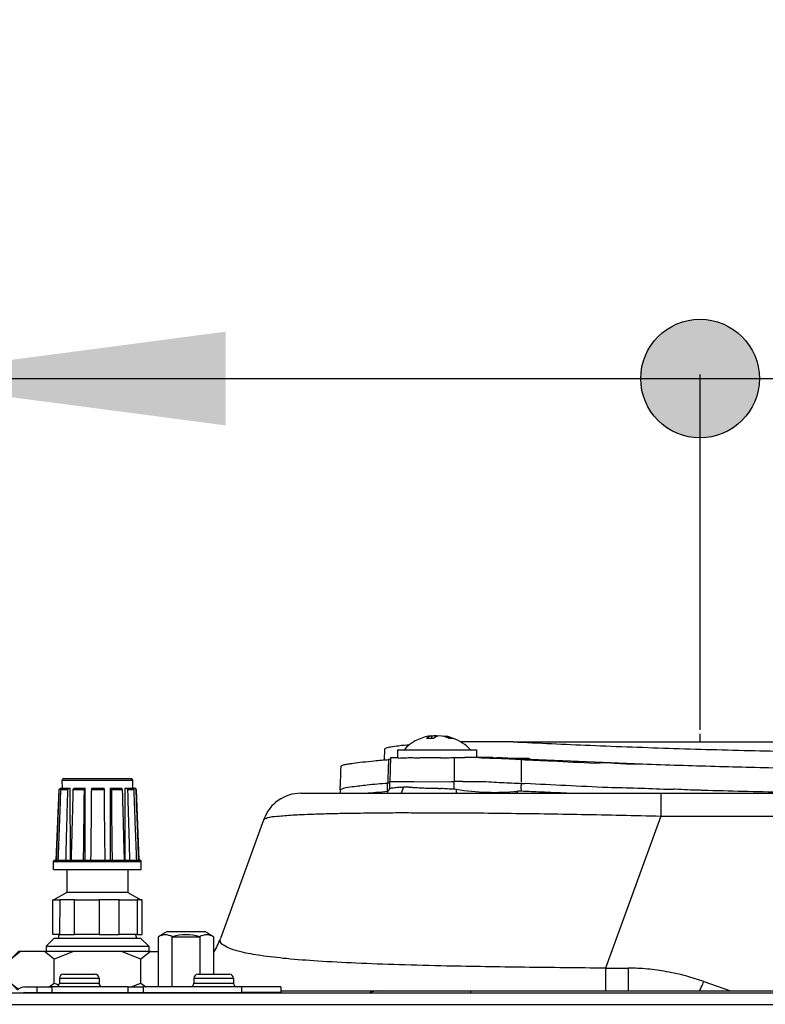
# Model space of a CAD drawing. Units: millimetres. Extents: x -267 to 967, y -981 to 409.
# Drawn here: x -120 to -26, y 160 to 285 of the extents above; entities that cross this region are included whole.
import ezdxf

# ---------------------------------------------------------------- set-up
doc = ezdxf.new("R2010")
doc.units = ezdxf.units.MM
doc.layers.add('1', color=7, linetype='Continuous')
doc.styles.add('CONVERTER_11', font='txt.shx', dxfattribs={"width": 0.9})
doc.dimstyles.new('ME10_DIM_25', dxfattribs={"dimtxt": 30, "dimasz": 45, "dimexe": 0.5, "dimexo": 0.5, "dimgap": 6, "dimtad": 1, "dimdsep": 46, "dimtxsty": 'CONVERTER_11', "dimblk1": 'DOT', "dimsah": 1, "dimcen": 0.09, "dimclrd": 2, "dimclre": 2, "dimclrt": 7, "dimadec": 0, "dimazin": 0, "dimtfac": 1, "dimtdec": 4, "dimtix": 1, "dimtmove": 0, "dimatfit": 3, "dimfxl": 0, "dimtolj": 1, "dimtzin": 0, "dimarcsym": 0})
doc.dimstyles.new('ME10_DIM_27', dxfattribs={"dimtxt": 30, "dimasz": 15, "dimexe": 0.5, "dimexo": 0.5, "dimgap": 6, "dimtad": 1, "dimdsep": 46, "dimtxsty": 'CONVERTER_11', "dimblk1": 'DOT', "dimblk2": 'DOT', "dimsah": 1, "dimcen": 0.09, "dimclrd": 2, "dimclre": 2, "dimclrt": 7, "dimadec": 0, "dimazin": 0, "dimtfac": 1, "dimtdec": 4, "dimtix": 1, "dimtmove": 0, "dimatfit": 3, "dimfxl": 0, "dimtolj": 1, "dimtzin": 0, "dimarcsym": 0})

# ---------------------------------------------------------------- blocks, each defined once
blk = doc.blocks.new('1_034660_Dado_G_1-4__86', base_point=(-2116.93, -21.98))
at = {"color": 7, "linetype": 'Continuous'}
for p, q in [((-119.93, 167.01), (-120.93, 166.01)), ((-119.7, 167.01), (-120.93, 166.01)), ((-119.7, 167.01), (-119.93, 167.01)), ((-116.67, 167.01), (-119.7, 167.01)), ((-115.44, 166.01), (-116.67, 167.01)), ((-112.98, 167.01), (-116.67, 167.01)), ((-112.98, 167.01), (-115.44, 166.01)), ((-106.93, 167.01), (-112.98, 167.01)), ((-104.47, 166.01), (-106.93, 167.01)), ((-103.24, 167.01), (-106.93, 167.01)), ((-103.24, 167.01), (-104.47, 166.01)), ((-103.24, 167.01), (-102.22, 167.01)), ((-120.93, 166.01), (-120.93, 163.01)), ((-115.44, 163.01), (-115.44, 166.01)), ((-104.47, 163.01), (-104.47, 166.01)), ((-120.93, 163.01), (-119.96, 162.22)), ((-120.06, 162.14), (-120.93, 163.01)), ((-116.06, 162.51), (-115.44, 163.01)), ((-115.44, 163.01), (-114.83, 162.76)), ((-105.7, 162.51), (-104.47, 163.01)), ((-104.47, 163.01), (-103.86, 162.51))]:
    blk.add_line(p, q, dxfattribs=at)
blk = doc.blocks.new('1_037414_Vaso_ZILMET_10L_490x200__87', base_point=(-2117.57, -480.96))
at = {"color": 7, "linetype": 'Continuous'}
for p, q in [((-114.38, 187.66), (-114.42, 188.66)), ((-114.22, 188.86), (-105.7, 188.86)), ((-105.5, 187.66), (-105.5, 188.66)), ((-114.86, 187.47), (-115.21, 178.56)), ((-114.61, 187.66), (-114.79, 187.47)), ((-114.61, 187.66), (-114.38, 187.66)), ((-114.58, 187.47), (-114.38, 187.66)), ((-114.38, 187.66), (-113.56, 187.66)), ((-113.7, 187.47), (-113.56, 187.66)), ((-113.56, 187.66), (-113.39, 187.66)), ((-113.37, 178.56), (-113.39, 187.66)), ((-112.91, 187.66), (-113.05, 187.47)), ((-112.91, 187.66), (-111.56, 187.66)), ((-111.56, 187.66), (-111.5, 187.66)), ((-111.5, 178.56), (-111.5, 187.66)), ((-110.68, 187.66), (-109.14, 187.66)), ((-108.32, 187.66), (-108.26, 187.66)), ((-108.32, 178.56), (-108.32, 187.66)), ((-108.26, 187.66), (-106.93, 187.66)), ((-106.78, 187.47), (-106.93, 187.66)), ((-106.47, 187.66), (-106.29, 187.66)), ((-106.47, 178.56), (-106.47, 187.66)), ((-106.29, 187.66), (-106.15, 187.47)), ((-106.29, 187.66), (-105.57, 187.66)), ((-105.57, 187.66), (-105.25, 187.66)), ((-105.57, 187.66), (-105.37, 187.47)), ((-105.25, 187.66), (-105.11, 187.47)), ((-105.05, 187.47), (-104.71, 178.56)), ((-115.51, 177.36), (-115.51, 178.36)), ((-115.31, 178.56), (-115.21, 178.56)), ((-115.21, 178.56), (-115.12, 178.56)), ((-115.12, 178.56), (-114.91, 178.56)), ((-114.91, 178.56), (-113.94, 178.56)), ((-113.94, 178.56), (-113.37, 178.56)), ((-113.37, 178.56), (-113.29, 178.56)), ((-113.29, 178.56), (-111.72, 178.56)), ((-111.72, 178.56), (-111.5, 178.56)), ((-111.5, 178.56), (-110.82, 178.56)), ((-110.82, 178.56), (-108.99, 178.56)), ((-108.99, 178.56), (-108.32, 178.56)), ((-108.32, 178.56), (-108.11, 178.56)), ((-108.11, 178.56), (-106.54, 178.56)), ((-106.54, 178.56), (-106.47, 178.56)), ((-106.47, 178.56), (-105.9, 178.56)), ((-105.9, 178.56), (-105.04, 178.56)), ((-105.04, 178.56), (-104.78, 178.56)), ((-104.78, 178.56), (-104.71, 178.56)), ((-104.71, 178.56), (-104.61, 178.56)), ((-104.41, 177.36), (-104.41, 178.36)), ((-115.51, 177.36), (-113.81, 177.36)), ((-113.81, 177.36), (-106.11, 177.36)), ((-113.81, 177.36), (-113.81, 174.46)), ((-106.11, 177.36), (-106.11, 174.46)), ((-106.11, 177.36), (-104.41, 177.36)), ((-113.81, 174.46), (-115.46, 173.51)), ((-110.91, 174.46), (-113.81, 174.46)), ((-106.11, 174.46), (-110.91, 174.46)), ((-106.11, 174.46), (-104.46, 173.51)), ((-115.61, 173.51), (-115.46, 173.51)), ((-115.61, 169.16), (-115.61, 173.51)), ((-115.46, 173.51), (-114.73, 173.51)), ((-114.73, 173.51), (-114.75, 169.16)), ((-112.88, 173.51), (-114.73, 173.51)), ((-112.88, 173.51), (-109.72, 173.51)), ((-112.88, 169.16), (-112.88, 173.51)), ((-107.23, 173.51), (-109.72, 173.51)), ((-109.72, 173.51), (-109.72, 169.16)), ((-107.23, 173.51), (-104.95, 173.51)), ((-107.23, 169.16), (-107.23, 173.51)), ((-104.95, 173.51), (-104.95, 169.16)), ((-104.46, 173.51), (-104.95, 173.51)), ((-104.31, 173.51), (-104.46, 173.51)), ((-104.31, 169.16), (-104.31, 173.51)), ((-115.46, 168.66), (-116.46, 167.66)), ((-114.75, 169.16), (-115.61, 169.16)), ((-114.91, 168.66), (-115.46, 168.66)), ((-114.61, 168.66), (-114.91, 168.66)), ((-114.75, 169.16), (-112.88, 169.16)), ((-105.01, 168.66), (-114.61, 168.66)), ((-109.72, 169.16), (-112.88, 169.16)), ((-109.72, 169.16), (-107.23, 169.16)), ((-105.16, 169.16), (-107.23, 169.16)), ((-104.95, 169.16), (-105.16, 169.16)), ((-104.46, 168.66), (-105.01, 168.66)), ((-104.95, 169.16), (-104.31, 169.16)), ((-104.46, 168.66), (-103.46, 167.66)), ((-116.46, 167.66), (-103.46, 167.66)), ((-116.46, 167.66), (-116.46, 167.01)), ((-103.46, 167.66), (-103.46, 167.01)), ((-103.46, 161.81), (-103.46, 161.71))]:
    blk.add_line(p, q, dxfattribs=at)
at = {"color": 3, "linetype": 'Continuous'}
for p, q in [((-114.42, 188.66), (-105.5, 188.66)), ((-114.58, 187.47), (-113.7, 187.47)), ((-113.05, 187.47), (-111.61, 187.47)), ((-110.73, 187.47), (-109.08, 187.47)), ((-108.2, 187.47), (-106.78, 187.47)), ((-106.15, 187.47), (-105.37, 187.47)), ((-115.51, 178.36), (-104.41, 178.36))]:
    blk.add_line(p, q, dxfattribs=at)
at = {"color": 7, "linetype": 'Continuous'}
for centre, radius, start, end in [((-114.22, 188.66), 0.2, 90, 180), ((-105.7, 188.66), 0.2, 0, 90), ((-105.25, 187.46), 0.2, 2.2026, 90), ((-115.31, 178.36), 0.2, 90, 180), ((-104.61, 178.36), 0.2, 0, 90), ((-114.01, 168.66), 0.9, 146.251, 180), ((-105.91, 168.66), 0.9, 0, 33.749)]:
    blk.add_arc(centre, radius, start, end, dxfattribs=at)
for points in [[(-115.12, 178.56), (-115.03, 180.81), (-114.95, 183.02), (-114.87, 185.26), (-114.79, 187.47)], [(-114.91, 178.56), (-114.82, 180.81), (-114.74, 183.02), (-114.66, 185.26), (-114.58, 187.47)], [(-114.79, 187.47), (-114.82, 187.47), (-114.86, 187.47)], [(-113.94, 178.56), (-113.88, 180.81), (-113.82, 183.02), (-113.76, 185.26), (-113.7, 187.47)], [(-113.05, 187.47), (-113.11, 185.26), (-113.17, 183.02), (-113.23, 180.81), (-113.29, 178.56)], [(-111.72, 178.56), (-111.68, 180.81), (-111.66, 183.02), (-111.63, 185.26), (-111.61, 187.47)], [(-111.61, 187.47), (-111.6, 187.53), (-111.56, 187.66)], [(-110.73, 187.47), (-110.75, 185.26), (-110.77, 183.02), (-110.79, 180.81), (-110.82, 178.56)], [(-110.68, 187.66), (-110.72, 187.53), (-110.73, 187.47)], [(-109.08, 187.47), (-109.09, 187.53), (-109.14, 187.66)], [(-108.99, 178.56), (-109.01, 180.8), (-109.04, 183.02), (-109.06, 185.26), (-109.08, 187.47)], [(-108.26, 187.66), (-108.21, 187.53), (-108.2, 187.47)], [(-108.2, 187.47), (-108.18, 185.27), (-108.16, 183.02), (-108.13, 180.81), (-108.11, 178.56)], [(-106.54, 178.56), (-106.6, 180.81), (-106.66, 183.02), (-106.72, 185.26), (-106.78, 187.47)], [(-106.15, 187.47), (-106.09, 185.26), (-106.02, 183.02), (-105.96, 180.81), (-105.9, 178.56)], [(-105.37, 187.47), (-105.29, 185.26), (-105.21, 183.02), (-105.12, 180.81), (-105.04, 178.56)], [(-105.11, 187.47), (-105.03, 185.26), (-104.94, 183.02), (-104.86, 180.81), (-104.78, 178.56)]]:
    blk.add_spline(points, degree=3, dxfattribs=at)
at = {"color": 3, "linetype": 'Continuous'}
blk.add_spline([(-105.11, 187.47), (-105.08, 187.47), (-105.05, 187.47)], degree=3, dxfattribs=at)
blk = doc.blocks.new('3_023981_GRUPPO_IDRAULICA_SPECIFICA_ALUHEAT_MAIOR_30_COMBI__88', base_point=(-2117.57, -480.96))
for name, p in [('1_037414_Vaso_ZILMET_10L_490x200__87', (-2117.57, -480.96)), ('1_034660_Dado_G_1-4__86', (-2116.93, -21.98))]:
    blk.add_blockref(name, p)
blk = doc.blocks.new('3_023980_PARTE_IDRAULICA_VICTRIX_MAIOR_28_TT__89', base_point=(-2117.57, -745.65))
blk.add_blockref('3_023981_GRUPPO_IDRAULICA_SPECIFICA_ALUHEAT_MAIOR_30_COMBI__88', (-2117.57, -480.96))
blk = doc.blocks.new('Testata_x_Rivetti__90', base_point=(-2096.49, -15.28))
at = {"color": 7, "linetype": 'Continuous'}
blk.add_line((-100.49, 168.85), (-97.03, 168.85), dxfattribs=at)
blk = doc.blocks.new('1_2275_vite_AF_4_2x9_5_1_1__93', base_point=(-2067.99, 7.33))
at = {"color": 7, "linetype": 'Continuous'}
for p, q in [((-67.67, 194.28), (-68.08, 194.22)), ((-67.67, 193.94), (-67.67, 194.28)), ((-67.21, 194.13), (-67.21, 194.28)), ((-66.32, 194.21), (-66.32, 194.28)), ((-66.32, 194.28), (-65.91, 194.22)), ((-67.47, 193.94), (-68.36, 193.94)), ((-65.91, 194.22), (-64.93, 193.94)), ((-64.93, 193.94), (-65.45, 193.94)), ((-71.99, 192.51), (-71.19, 192.51)), ((-71.99, 191.51), (-71.99, 192.51)), ((-71.19, 192.51), (-62.79, 192.51)), ((-62.79, 192.51), (-61.99, 192.51)), ((-61.99, 191.51), (-61.99, 192.51)), ((-66.57, 191.47), (-69.14, 191.47)), ((-64.87, 191.51), (-63.5, 191.51)), ((-61.99, 191.51), (-63.5, 191.51))]:
    blk.add_line(p, q, dxfattribs=at)
for centre, radius, start, end in [((-67.34, 192.74), 1.58, 101.9708, 130.1343), ((-66.75, 189.69), 4.62, 95.6933, 101.4788), ((-66.45, 192.74), 1.58, 101.9708, 130.1343), ((-67.53, 192.74), 1.58, 69.9834, 78.0292), ((-67.24, 189.69), 4.62, 67.2028, 84.3067), ((-66.99, 188.57), 5.76, 100.8555, 136.8114), ((-66.99, 188.57), 5.76, 69.03, 79.1445), ((-66.99, 188.57), 5.76, 43.1886, 69.03)]:
    blk.add_arc(centre, radius, start, end, dxfattribs=at)
for points in [[(-71.99, 191.51), (-71.91, 191.48), (-71.83, 191.45)], [(-71.83, 191.45), (-70.99, 191.5), (-70.33, 191.51), (-69.72, 191.5), (-69.14, 191.47)], [(-66.57, 191.47), (-65.71, 191.5), (-64.87, 191.51)]]:
    blk.add_spline(points, degree=3, dxfattribs=at)
blk = doc.blocks.new('Tappo_modificato__111', base_point=(-2075.26, 2.5))
at = {"color": 7, "linetype": 'Continuous'}
for p, q in [((-57.39, 193.51), (-1.63, 193.51)), ((-73.66, 192.58), (-73.71, 191.22)), ((6.16, 192.58), (6.25, 190.02)), ((-72.89, 191.51), (-72.99, 188.51)), ((-66.57, 191.47), (-69.14, 191.47)), ((-64.87, 191.51), (-63.5, 191.51)), ((-61.99, 191.51), (-63.5, 191.51)), ((-59.96, 191.51), (-61.99, 191.51)), ((-59.24, 191.48), (-59.46, 191.47)), ((-59.12, 191.47), (-59.24, 191.48)), ((-59.01, 191.49), (-59.12, 191.47)), ((-58.82, 191.5), (-59.01, 191.49)), ((-58.07, 191.44), (-58.86, 191.44)), ((-58.07, 191.44), (-57.95, 191.41)), ((-55.4, 191.41), (-57.95, 191.41)), ((-56.38, 191.27), (-57.09, 191.23)), ((-55.36, 191.33), (-55.4, 191.41)), ((-55.19, 191.33), (-55.36, 191.33)), ((-55.19, 191.33), (-41.03, 190.71)), ((-22.39, 190.13), (-22.82, 190.2)), ((-8.7, 189.97), (-22.39, 190.13)), ((-8.7, 189.97), (-12.09, 190.13)), ((-5.98, 189.83), (-8.7, 189.97)), ((-7.52, 189.86), (-8.7, 189.97)), ((-7.52, 189.86), (-5.98, 189.83)), ((-5.98, 189.83), (0.23, 189.69)), ((0.62, 190.01), (-0.93, 190.12)), ((0.65, 189.63), (0.23, 189.69)), ((1.2, 189.97), (0.62, 190.01)), ((3.99, 189.83), (1.2, 189.97)), ((3.99, 189.83), (2.38, 189.69)), ((3.99, 189.83), (4.42, 189.86)), ((4.23, 189.63), (10.19, 190.13)), ((4.42, 189.86), (8.39, 190.2)), ((-72.99, 188.51), (-72.25, 188.51)), ((-72.25, 188.51), (-71.99, 188.51)), ((-71.99, 188.51), (-71.67, 188.51)), ((-71.67, 188.51), (-70.98, 188.51)), ((-70.98, 188.51), (-70.07, 188.51)), ((-70.07, 188.51), (-69.95, 188.5)), ((-69.95, 188.5), (-65.42, 188.45)), ((-65.42, 188.45), (-65.21, 188.51)), ((-65.21, 188.51), (-64.86, 188.51)), ((-64.62, 188.51), (-64.86, 188.51)), ((-63.77, 188.51), (-64.62, 188.51)), ((-63.77, 188.51), (-63.01, 188.51)), ((-63.01, 188.51), (-62.53, 188.51)), ((-62.53, 188.51), (-61.99, 188.51)), ((-61.99, 188.51), (-61.46, 188.51)), ((-71.65, 187.76), (-71.24, 187.76)), ((-70.53, 187.76), (-71.24, 187.76)), ((-70.53, 187.76), (-70.18, 187.76)), ((-22.36, 187.12), (-22.61, 187.16)), ((-17.03, 187.01), (-22.36, 187.12)), ((-17.03, 187.01), (-15.64, 187.01)), ((8.91, 187.01), (10.29, 187.12)), ((0.23, 186.69), (-0.02, 186.7)), ((0.48, 186.66), (0.23, 186.69)), ((0.73, 186.62), (0.48, 186.66)), ((1.41, 186.73), (0.73, 186.62))]:
    blk.add_line(p, q, dxfattribs=at)
at = {"color": 3, "linetype": 'Continuous'}
for p, q in [((-56.38, 191.27), (-56.38, 188.45)), ((-22.36, 187.12), (-22.39, 190.13)), ((0.72, 187.01), (0.65, 189.63)), ((4.24, 187.73), (4.23, 189.63)), ((10.29, 187.12), (10.19, 190.13)), ((-56.38, 188.36), (-56.34, 188.26)), ((-56.38, 187.76), (-56.34, 188.26)), ((4.3, 187.01), (4.24, 187.73))]:
    blk.add_line(p, q, dxfattribs=at)
at = {"color": 7, "linetype": 'Continuous'}
for points in [[(-70.5, 193.13), (-71.87, 192.98), (-72.86, 192.84), (-73.46, 192.71), (-73.66, 192.58)], [(-57.39, 193.51), (-59.6, 193.51), (-61.96, 193.51), (-63.02, 193.51), (-64.03, 193.51)], [(-57.39, 193.51), (-47.66, 193.07), (-37.06, 192.68), (-26.2, 192.38), (-15.73, 192.18), (-9.44, 192.11), (-4.08, 192.1), (0.26, 192.14), (3.47, 192.24), (5.47, 192.39), (6.16, 192.58)], [(6.16, 192.58), (5.83, 192.74), (4.86, 192.92), (3.29, 193.1), (1.12, 193.3), (-1.63, 193.51)], [(-79.15, 190.43), (-79.11, 190.48), (-78.97, 190.55), (-78.7, 190.63), (-78.26, 190.71), (-77.62, 190.81), (-76.44, 190.96), (-74.95, 191.11), (-73.15, 191.27)], [(-72.9, 191.29), (-73.02, 191.28), (-73.15, 191.27)], [(-72.89, 191.51), (-72.55, 191.51), (-72.21, 191.51), (-72.1, 191.51), (-71.99, 191.51)], [(-71.99, 191.51), (-71.91, 191.48), (-71.83, 191.45)], [(-71.83, 191.45), (-70.99, 191.5), (-70.33, 191.51), (-69.72, 191.5), (-69.14, 191.47)], [(-66.57, 191.47), (-65.71, 191.5), (-64.87, 191.51)], [(-60.32, 191.42), (-61.2, 191.45), (-61.99, 191.51)], [(-59.11, 191.38), (-59.48, 191.39), (-59.81, 191.4), (-60.07, 191.41), (-60.32, 191.42)], [(-59.96, 191.51), (-59.71, 191.49), (-59.46, 191.47)], [(-57.09, 191.3), (-58.17, 191.34), (-59.11, 191.38)], [(-57.95, 191.41), (-56.8, 191.36), (-55.36, 191.33)], [(-56.38, 191.27), (-52.48, 191.09), (-47.07, 190.82)], [(-45.06, 190.86), (-45.71, 190.84), (-46.37, 190.83), (-46.72, 190.82), (-47.07, 190.82)], [(-45.06, 190.86), (-43.1, 190.74), (-41.03, 190.71)], [(-41.03, 190.71), (-31.88, 190.42), (-22.82, 190.2)], [(11.64, 190.43), (11.47, 190.55), (10.95, 190.68), (10.11, 190.81), (9.49, 190.89), (8.66, 190.99), (7.58, 191.1), (6.2, 191.22)], [(6.21, 191.09), (7.09, 191), (7.91, 190.91), (8.72, 190.79), (9.26, 190.69), (9.58, 190.61), (9.74, 190.54), (9.78, 190.48)], [(-79.26, 187.42), (-79.23, 188.17), (-79.2, 188.92), (-79.18, 189.67), (-79.15, 190.43)], [(-12.09, 189.96), (-12.09, 190.05), (-12.09, 190.13)], [(-0.93, 189.72), (-0.93, 189.92), (-0.93, 190.12)], [(0.23, 189.69), (0.44, 189.68), (0.65, 189.63)], [(0.65, 189.63), (1.75, 189.67), (2.38, 189.69)], [(0.65, 189.63), (2.93, 189.6), (4.23, 189.63)], [(9.78, 190.48), (9.68, 190.39), (9.43, 190.33), (8.99, 190.26), (8.39, 190.2)], [(10.19, 190.13), (10.86, 190.2), (11.28, 190.27), (11.56, 190.37), (11.64, 190.43)], [(11.64, 190.43), (11.67, 189.67), (11.69, 188.92), (11.72, 188.17), (11.75, 187.42)], [(-73.26, 188.26), (-75.86, 188.03), (-77.73, 187.81), (-78.87, 187.6), (-79.26, 187.42)], [(-72.99, 188.28), (-73.12, 188.27), (-73.26, 188.26)], [(-61.46, 188.51), (-58.82, 188.37), (-56.34, 188.26)], [(-56.34, 188.26), (-56.09, 188.25), (-55.84, 188.27)], [(-55.84, 188.27), (-50.74, 188.01), (-45.42, 187.76)], [(-45.42, 187.76), (-41.68, 187.66), (-37.89, 187.52)], [(-37.89, 187.52), (-37.4, 187.53), (-36.91, 187.55)], [(-36.91, 187.55), (-35.34, 187.47), (-33.76, 187.42)], [(-33.76, 187.42), (-33.26, 187.4), (-32.76, 187.39)], [(-32.76, 187.39), (-27.67, 187.25), (-22.61, 187.16)], [(11.75, 187.42), (11.58, 187.31), (11.09, 187.21), (10.29, 187.12)]]:
    blk.add_spline(points, degree=3, dxfattribs=at)
at = {"color": 3, "linetype": 'Continuous'}
for points in [[(-73.15, 191.27), (-73.17, 190.79), (-73.18, 190.32), (-73.22, 189.29), (-73.26, 188.26)], [(-64.87, 191.51), (-64.87, 190.91), (-64.87, 190.32), (-64.86, 189.41), (-64.86, 188.51)], [(6.24, 190.08), (6.41, 190.06), (6.57, 190.04)]]:
    blk.add_spline(points, degree=3, dxfattribs=at)
blk = doc.blocks.new('Guarnizione_modificata__112', base_point=(-2075.26, 0.19))
at = {"color": 3, "linetype": 'Continuous'}
for p, q in [((-73.26, 187.26), (-73.26, 188.26)), ((-64.86, 187.53), (-64.86, 188.51)), ((-56.38, 187.76), (-56.34, 188.26)), ((-56.34, 187.26), (-56.38, 187.76)), ((-22.36, 187.01), (-22.36, 187.12)), ((10.29, 187.01), (10.29, 187.12)), ((1.91, 186.14), (1.72, 186.15))]:
    blk.add_line(p, q, dxfattribs=at)
at = {"color": 7, "linetype": 'Continuous'}
for p, q in [((-72.99, 188.51), (-72.25, 188.51)), ((-72.99, 187.58), (-72.99, 188.51)), ((-72.25, 188.51), (-71.99, 188.51)), ((-71.99, 188.51), (-71.67, 188.51)), ((-71.67, 188.51), (-70.98, 188.51)), ((-70.98, 188.51), (-70.07, 188.51)), ((-70.07, 188.51), (-69.95, 188.5)), ((-69.95, 188.5), (-65.42, 188.45)), ((-65.42, 188.45), (-65.21, 188.51)), ((-65.21, 188.51), (-64.86, 188.51)), ((-64.62, 188.51), (-64.86, 188.51)), ((-63.77, 188.51), (-64.62, 188.51)), ((-63.77, 188.51), (-63.01, 188.51)), ((-63.01, 188.51), (-62.53, 188.51)), ((-79.26, 187.42), (-79.26, 187.01)), ((-73.26, 187.26), (-73.18, 187.26)), ((-71.65, 187.76), (-71.24, 187.76)), ((-71.24, 187.76), (-71.54, 187.01)), ((-71.54, 187.01), (-66.99, 187.01)), ((-70.53, 187.76), (-71.24, 187.76)), ((-70.53, 187.76), (-70.18, 187.76)), ((-66.99, 187.01), (-63.43, 187.01)), ((-64.58, 187.5), (-64.86, 187.53)), ((-63.43, 187.01), (-62.49, 187.01)), ((-56.34, 187.26), (-56.83, 187.25)), ((-22.36, 187.12), (-22.61, 187.16)), ((-17.03, 187.01), (-22.36, 187.12)), ((-17.03, 187.01), (-15.64, 187.01)), ((-5.03, 187.01), (3.97, 187.01)), ((8.91, 187.01), (10.29, 187.12)), ((11.74, 187.42), (11.74, 187.01)), ((0.48, 186.66), (0.23, 186.69)), ((0.73, 186.62), (0.48, 186.66)), ((1.41, 186.73), (0.73, 186.62)), ((-11.76, 184.34), (-12.16, 184.33)), ((-11.76, 184.34), (-11.5, 184.34)), ((-11.5, 184.34), (-10.91, 184.31))]:
    blk.add_line(p, q, dxfattribs=at)
blk.add_arc((-59.66, 218.85), 31.73, 261.087, 275.1279, dxfattribs=at)
for points in [[(-73.26, 188.26), (-75.86, 188.03), (-77.73, 187.81), (-78.87, 187.6), (-79.26, 187.42)], [(-72.99, 188.28), (-73.12, 188.27), (-73.26, 188.26)], [(-62.53, 188.51), (-62.26, 188.48), (-61.99, 188.51)], [(-61.99, 188.51), (-61.73, 188.47), (-61.46, 188.51)], [(-61.46, 188.51), (-58.82, 188.37), (-56.34, 188.26)], [(-56.34, 188.26), (-56.09, 188.25), (-55.84, 188.27)], [(-55.84, 188.27), (-50.74, 188.01), (-45.42, 187.76)], [(-76.03, 187.01), (-74.74, 187.13), (-73.26, 187.26)], [(-73.32, 187.01), (-73.18, 187.32), (-72.99, 187.58)], [(-71.65, 187.76), (-72.21, 187.7), (-72.52, 187.66), (-72.82, 187.63), (-72.96, 187.6), (-72.99, 187.58)], [(-66.85, 187.61), (-67.48, 187.6), (-68.25, 187.62), (-69.08, 187.65), (-69.86, 187.69), (-70.02, 187.7), (-70.18, 187.76)], [(-66.85, 187.61), (-66.69, 187.62), (-66.54, 187.62)], [(-64.86, 187.53), (-65.69, 187.55), (-66.54, 187.62)], [(-50.6, 187.01), (-53.85, 187.15), (-56.34, 187.26)], [(-45.42, 187.76), (-41.68, 187.66), (-37.89, 187.52)], [(-37.89, 187.52), (-37.4, 187.53), (-36.91, 187.55)], [(-36.91, 187.55), (-35.34, 187.47), (-33.76, 187.42)], [(-33.76, 187.42), (-33.26, 187.4), (-32.76, 187.39)], [(-32.76, 187.39), (-27.67, 187.25), (-22.61, 187.16)], [(11.74, 187.42), (11.58, 187.31), (11.09, 187.21), (10.29, 187.12)]]:
    blk.add_spline(points, degree=3, dxfattribs=at)
at = {"color": 3, "linetype": 'Continuous'}
for points in [[(-64.52, 187.01), (-64.55, 187.26), (-64.58, 187.5)], [(-56.84, 187.01), (-56.84, 187.13), (-56.83, 187.25)]]:
    blk.add_spline(points, degree=3, dxfattribs=at)
blk = doc.blocks.new('1_029280_Tappo_D80_Guarn_costampata__113', base_point=(-2075.26, 0.19))
for name, p in [('Tappo_modificato__111', (-2075.26, 2.5)), ('Guarnizione_modificata__112', (-2075.26, 0.19))]:
    blk.add_blockref(name, p)
blk = doc.blocks.new('3_023279_gruppo_espulsione_fumi_in_camera_stagna_caldaie_ALUHEAT__116', base_point=(-2075.26, -22.41))
for name, p in [('1_2275_vite_AF_4_2x9_5_1_1__93', (-2067.99, 7.33)), ('1_029280_Tappo_D80_Guarn_costampata__113', (-2075.26, 0.19))]:
    blk.add_blockref(name, p)
blk = doc.blocks.new('1_019438_Rivetto_cieco_M4__119', base_point=(-2098.22, -22.41))
at = {"color": 7, "linetype": 'Continuous'}
for p, q in [((-101.16, 169.51), (-100.84, 169.51)), ((-100.84, 169.51), (-96.36, 169.51)), ((-102.22, 162.51), (-102.22, 168.85)), ((-100.49, 162.51), (-100.49, 168.85)), ((-97.03, 168.85), (-97.03, 164.11)), ((-95.3, 168.85), (-95.3, 164.11)), ((-102.22, 161.71), (-102.22, 161.81)), ((-100.49, 161.71), (-100.49, 161.81)), ((-97.03, 161.81), (-97.03, 161.71)), ((-95.3, 161.81), (-95.3, 161.71))]:
    blk.add_line(p, q, dxfattribs=at)
for centre, radius, start, end in [((-63.81, 108.13), 71.85, 121.3226, 122.322), ((-133.71, 108.13), 71.85, 57.678, 58.6774), ((-101.36, 167.48), 1.62, 57.678, 122.322), ((-98.76, 163.37), 5.74, 72.4449, 107.5551), ((-96.16, 167.48), 1.62, 57.678, 122.322)]:
    blk.add_arc(centre, radius, start, end, dxfattribs=at)
blk = doc.blocks.new('2_015004_Telaio_Alu_Mini_Maior__120', base_point=(-2119.98, -22.41))
at = {"color": 7, "linetype": 'Continuous'}
for p, q in [((-84.22, 187.01), (-71.54, 187.01)), ((-71.54, 187.01), (-66.99, 187.01)), ((-66.99, 187.01), (-63.43, 187.01)), ((-63.43, 187.01), (-62.49, 187.01)), ((-62.49, 187.01), (-38.7, 187.01)), ((-38.7, 187.01), (-17.03, 187.01)), ((-88.92, 183.72), (-94.41, 168.64)), ((-86.76, 162.01), (-74.52, 162.01)), ((-74.52, 162.01), (-62.71, 162.01)), ((-62.71, 162.01), (-45.7, 162.01)), ((-45.7, 162.01), (-42.85, 162.01)), ((-42.85, 162.01), (23.24, 161.98))]:
    blk.add_line(p, q, dxfattribs=at)
at = {"color": 3, "linetype": 'Continuous'}
for p, q in [((-38.7, 187.01), (-38.7, 184.12)), ((-38.7, 184.12), (-45.71, 164.88)), ((-38.7, 184.12), (-17.88, 184.12)), ((-42.85, 164.9), (-42.85, 162.01)), ((-33.28, 163.19), (-29.92, 162.01))]:
    blk.add_line(p, q, dxfattribs=at)
at = {"color": 7, "linetype": 'Continuous'}
for centre, radius, start, end in [((-84.22, 182.01), 5, 90, 160), ((-103.86, 172.07), 10.06, 328.4208, 340.0646), ((-74.52, 160.01), 2, 89.9999, 121.7884)]:
    blk.add_arc(centre, radius, start, end, dxfattribs=at)
at = {"color": 3, "linetype": 'Continuous'}
for points in [[(-88.92, 183.72), (-88.46, 183.92), (-87.24, 184.1), (-85.27, 184.26), (-84.16, 184.31), (-82.61, 184.38), (-80.56, 184.44), (-77.94, 184.49), (-74.67, 184.53), (-72.62, 184.55), (-69.97, 184.55), (-66.71, 184.55), (-62.8, 184.53), (-58.23, 184.48), (-48.74, 184.34), (-38.7, 184.12)], [(-45.71, 164.88), (-55.97, 165), (-65.8, 165.16), (-71.81, 165.32), (-77.27, 165.52), (-82.1, 165.78), (-86.05, 166.09), (-89.31, 166.48), (-91.82, 166.94), (-93.09, 167.32), (-93.95, 167.74), (-94.39, 168.17), (-94.41, 168.64)], [(-45.71, 164.88), (-44.99, 164.89), (-44.28, 164.9), (-43.56, 164.9), (-42.85, 164.9)], [(-45.71, 164.88), (-45.71, 163.75), (-45.7, 162.79), (-45.7, 162.4), (-45.7, 162.01)], [(-33.28, 163.19), (-35.45, 163.87), (-37.98, 164.44), (-40.41, 164.78), (-42.85, 164.9)], [(-33.83, 162.01), (-33.56, 162.56), (-33.28, 163.19)], [(-62.71, 162.01), (-62.72, 162), (-62.75, 161.93), (-62.76, 161.92), (-62.77, 161.84), (-62.78, 161.77), (-62.79, 161.71)]]:
    blk.add_spline(points, degree=3, dxfattribs=at)
blk = doc.blocks.new('3_023865_Gruppo_telaio_clinciato_Victrix_HT__121', base_point=(-2119.98, -22.41))
blk.add_blockref('2_015004_Telaio_Alu_Mini_Maior__120', (-2119.98, -22.41))
blk = doc.blocks.new('3_023132_gruppo_telaio_ALUMINI__122', base_point=(-2134.79, -709.41))
for name, p in [('3_023865_Gruppo_telaio_clinciato_Victrix_HT__121', (-2119.98, -22.41)), ('1_019438_Rivetto_cieco_M4__119', (-2098.22, -22.41))]:
    blk.add_blockref(name, p)
blk = doc.blocks.new('2_015117_Mantello_Aluheat_Mini_Maior_Intec2__124', base_point=(-2134.76, -493.85))
at = {"color": 7, "linetype": 'Continuous'}
for p, q in [((-114.76, 163.61), (-114.76, 163.01)), ((-114.26, 164.11), (-110.26, 164.11)), ((-109.76, 163.61), (-109.76, 163.01)), ((-97.76, 163.61), (-97.76, 163.01)), ((-97.26, 164.11), (-95.66, 164.11)), ((-95.66, 164.11), (-93.26, 164.11)), ((-92.76, 163.61), (-92.76, 163.01)), ((-119.12, 162.51), (-117.64, 162.51)), ((-117.64, 162.51), (-115.71, 162.51)), ((-115.26, 162.51), (-115.71, 162.51)), ((-109.26, 162.51), (-115.26, 162.51)), ((-106.06, 162.51), (-109.26, 162.51)), ((-106.06, 162.51), (-104.14, 162.51)), ((-98.26, 162.51), (-104.14, 162.51)), ((-92.26, 162.51), (-98.26, 162.51)), ((-91.76, 162.51), (-92.26, 162.51)), ((-86.76, 162.51), (-91.76, 162.51)), ((-86.76, 162.51), (-86.76, 161.81)), ((-7.43, 161.71), (-120.79, 161.71)), ((-119.12, 161.81), (-117.64, 161.81)), ((-117.64, 161.81), (-115.71, 161.81)), ((-115.71, 161.81), (-106.06, 161.81)), ((-106.06, 161.81), (-104.14, 161.81)), ((-104.14, 161.81), (-91.76, 161.81)), ((-86.76, 161.81), (-91.76, 161.81))]:
    blk.add_line(p, q, dxfattribs=at)
at = {"color": 3, "linetype": 'Continuous'}
for p, q in [((-114.76, 163.61), (-109.76, 163.61)), ((-97.76, 163.61), (-95.76, 163.61)), ((-95.76, 163.61), (-92.76, 163.61)), ((-117.64, 162.51), (-117.64, 161.81)), ((-115.71, 162.51), (-115.71, 161.81)), ((-114.76, 163.01), (-109.76, 163.01)), ((-106.06, 161.81), (-106.06, 162.51)), ((-104.14, 161.81), (-104.14, 162.51)), ((-97.76, 163.01), (-95.76, 163.01)), ((-95.76, 163.01), (-92.76, 163.01)), ((-91.76, 162.51), (-91.76, 161.81)), ((-121.51, 160.31), (283.99, 160.31))]:
    blk.add_line(p, q, dxfattribs=at)
at = {"color": 7, "linetype": 'Continuous'}
for centre, radius, start, end in [((-114.26, 163.61), 0.5, 90, 180), ((-110.26, 163.61), 0.5, 0, 90), ((-97.26, 163.61), 0.5, 90, 180), ((-93.26, 163.61), 0.5, 360, 90), ((-119.12, 161.11), 1.4, 90, 135), ((-115.26, 163.01), 0.5, 270, 0), ((-109.26, 163.01), 0.5, 180, 270), ((-98.26, 163.01), 0.5, 270, 0), ((-92.26, 163.01), 0.5, 180, 270), ((-119.12, 161.11), 0.7, 90, 121.0027)]:
    blk.add_arc(centre, radius, start, end, dxfattribs=at)
blk = doc.blocks.new('3_023136_Gruppo_mantello_Alumini__125', base_point=(-2134.76, -493.85))
blk.add_blockref('2_015117_Mantello_Aluheat_Mini_Maior_Intec2__124', (-2134.76, -493.85))
blk = doc.blocks.new('3_023126_GR_STRUTTURA_VICTRIX_TT__126', base_point=(-2134.79, -709.41))
for name, p in [('3_023279_gruppo_espulsione_fumi_in_camera_stagna_caldaie_ALUHEAT__116', (-2075.26, -22.41)), ('3_023132_gruppo_telaio_ALUMINI__122', (-2134.79, -709.41)), ('Testata_x_Rivetti__90', (-2096.49, -15.28)), ('3_023136_Gruppo_mantello_Alumini__125', (-2134.76, -493.85))]:
    blk.add_blockref(name, p)
blk = doc.blocks.new('8_000814_3_024879_CALDAIA_VICTRIX_MAIOR_28_TT__127', base_point=(-2153.26, -754.61))
for name, p in [('3_023126_GR_STRUTTURA_VICTRIX_TT__126', (-2134.79, -709.41)), ('3_023980_PARTE_IDRAULICA_VICTRIX_MAIOR_28_TT__89', (-2117.57, -745.65))]:
    blk.add_blockref(name, p)
blk = doc.blocks.new('*D179')
at = {"layer": '1'}
h = blk.add_hatch(color=2, dxfattribs=at)
edge = h.paths.add_edge_path()
edge.add_arc((-33.76, 239.44), 7.5, 0, 360)
at = {"layer": '1', "color": 2, "linetype": 'Continuous'}
for p, q in [((-252.43, 239.44), (-138.76, 239.44)), ((-138.76, 157.21), (-138.76, 239.94)), ((-138.76, 239.44), (-33.76, 239.44)), ((-33.76, 195.01), (-33.76, 239.94))]:
    blk.add_line(p, q, dxfattribs=at)
at = {"layer": '1', "color": 2}
blk.add_circle((-33.76, 239.44), 7.5, dxfattribs=at)
blk.add_solid([(-93.76, 245.37), (-93.76, 233.52), (-138.76, 239.44)], dxfattribs=at)
at = {"layer": '1', "color": 7, "insert": (-252.43, 245.44), "char_height": 30, "attachment_point": 7, "rotation": 0.0001, "line_spacing_factor": 0.60024, "style": 'CONVERTER_11'}
blk.add_mtext('105', dxfattribs=at)
blk = doc.blocks.new('_DOT')
at = {"color": 0, "linetype": 'ByBlock', "lineweight": -2}
blk.add_line((-0.5, 0), (-1, 0), dxfattribs=at)
at = {"color": 0, "linetype": 'ByBlock', "const_width": 0.5}
blk.add_lwpolyline([(-0.25, 0, 1), (0.25, 0, 1)], format="xyb", close=True, dxfattribs=at)
blk = doc.blocks.new('*D181')
at = {"layer": '1'}
h = blk.add_hatch(color=2, dxfattribs=at)
edge = h.paths.add_edge_path()
edge.add_arc((-33.76, 239.44), 7.5, 0, 360)
h = blk.add_hatch(color=2, dxfattribs=at)
edge = h.paths.add_edge_path()
edge.add_arc((81.24, 239.44), 7.5, 0, 360)
at = {"layer": '1', "color": 2, "linetype": 'Continuous'}
for p, q in [((-33.76, 195.01), (-33.76, 239.94)), ((-33.76, 239.44), (81.24, 239.44)), ((81.24, 188.51), (81.24, 239.94))]:
    blk.add_line(p, q, dxfattribs=at)
at = {"layer": '1', "color": 2}
for centre in [(-33.76, 239.44), (81.24, 239.44)]:
    blk.add_circle(centre, 7.5, dxfattribs=at)
at = {"layer": '1', "color": 7, "insert": (-6.26, 245.44), "char_height": 30, "attachment_point": 7, "rotation": 0.0001, "line_spacing_factor": 0.60024, "style": 'CONVERTER_11'}
blk.add_mtext('115', dxfattribs=at)
blk = doc.blocks.new('8_000814_3_024879_CALDAIA_VICTRIX_MAIOR_28_TT__128', base_point=(-2381.957, 169.944))
at = {"layer": '1', "color": 7, "linetype": 'Continuous'}
blk.add_line((-33.759, 193.509), (-33.759, 194.509), dxfattribs=at)
blk.add_blockref('8_000814_3_024879_CALDAIA_VICTRIX_MAIOR_28_TT__127', (-2153.259, -754.615))
at = {"layer": '1'}
for base, p1, p2, dimstyle, picture, middle in [((-138.759, 239.444), (-33.759, 194.509), (-138.759, 156.708), 'ME10_DIM_25', '*D179', (-220.933, 260.444)), ((-33.759, 239.444), (81.241, 188.008), (-33.759, 194.509), 'ME10_DIM_27', '*D181', (20.744, 260.444))]:
    dim = blk.add_linear_dim(base=base, p1=p1, p2=p2, dimstyle=dimstyle, dxfattribs=at)
    dim.commit()
    dim.dimension.update_dxf_attribs({"geometry": picture, "text_midpoint": middle, "text_rotation": 0.00014})

msp = doc.modelspace()

# ---------------------------------------------------------------- block references
msp.add_blockref('8_000814_3_024879_CALDAIA_VICTRIX_MAIOR_28_TT__128', (-2381.96, 169.94))

doc.saveas('drawing.dxf')
